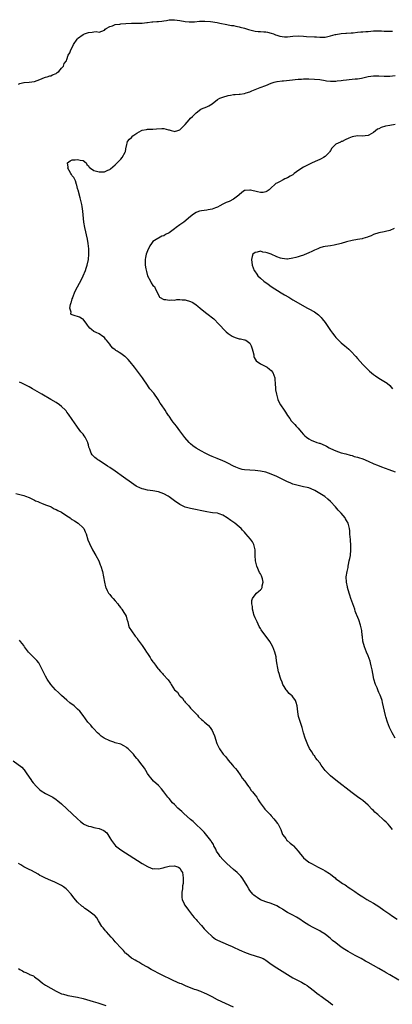
# Model space of a CAD drawing. Units: inches. Extents: x 2628000 to 2631000, y 1512000 to 1515000.
# Drawn here: x 2628657 to 2628796, y 1512540 to 1512906 of the extents above; entities that cross this region are included whole.
import ezdxf

# ---------------------------------------------------------------- set-up
doc = ezdxf.new("R2010")
doc.units = ezdxf.units.IN
doc.header["$MEASUREMENT"] = 0
doc.layers.add('LD26281512_10ft', color=2, linetype='Continuous')

msp = doc.modelspace()

# ---------------------------------------------------------------- linework, layer by layer
at = {"layer": 'LD26281512_10ft'}
for points, elevation in [([(2628657, 1512882.23), (2628657.5, 1512882.5), (2628659, 1512882.86), (2628659.1, 1512882.9), (2628661.03, 1512883.03), (2628663, 1512883.27), (2628665, 1512884), (2628666.69, 1512884.69), (2628667, 1512884.83), (2628667.64, 1512885), (2628668.64, 1512885.36), (2628669, 1512885.42), (2628669.68, 1512885.68), (2628671, 1512886.24), (2628671.43, 1512886.57), (2628672.04, 1512887), (2628673, 1512888.18), (2628673.75, 1512889), (2628674.02, 1512889.98), (2628674.81, 1512891), (2628675, 1512891.45), (2628675.51, 1512893), (2628676.08, 1512893.92), (2628676.42, 1512895), (2628677, 1512895.92), (2628677.47, 1512897), (2628678.81, 1512899), (2628679, 1512899.2), (2628681, 1512900.77), (2628681.57, 1512901), (2628682.65, 1512901.35), (2628683, 1512901.53), (2628684.45, 1512901.55), (2628685, 1512901.74), (2628685.87, 1512901.87), (2628687, 1512901.64), (2628688.05, 1512901.95), (2628689, 1512902.4), (2628689.29, 1512902.71), (2628689.67, 1512903), (2628691, 1512903.7), (2628691.99, 1512903.99), (2628693, 1512904.41), (2628694.63, 1512904.63), (2628695, 1512904.7), (2628696.88, 1512904.88), (2628698.97, 1512904.97), (2628700.92, 1512904.92), (2628702.97, 1512904.97), (2628704.78, 1512905.22), (2628705, 1512905.21), (2628706.54, 1512905.46), (2628707, 1512905.47), (2628708.4, 1512905.6), (2628709, 1512905.64), (2628710.24, 1512905.76), (2628711, 1512905.86), (2628712.03, 1512905.97), (2628713, 1512906.17), (2628713.83, 1512906.17), (2628715, 1512906.25), (2628717, 1512905.94), (2628719, 1512905.6), (2628720.51, 1512905.49), (2628721, 1512905.48), (2628722.49, 1512905.51), (2628724.34, 1512905.66), (2628726.26, 1512905.74), (2628728.44, 1512905.56), (2628730.83, 1512905.17), (2628731.8, 1512905), (2628734.46, 1512904.46), (2628735, 1512904.39), (2628736.14, 1512904.14), (2628737, 1512904.04), (2628737.81, 1512903.81), (2628739, 1512903.62), (2628739.46, 1512903.46), (2628741, 1512903.06), (2628742.56, 1512902.56), (2628743, 1512902.45), (2628745, 1512902.03), (2628746.08, 1512901.92), (2628747, 1512901.89), (2628748.23, 1512901.77), (2628749, 1512901.77), (2628749.63, 1512901.63), (2628751, 1512901.29), (2628751.78, 1512901), (2628752.61, 1512900.61), (2628753, 1512900.49), (2628754.1, 1512900.1), (2628755, 1512899.94), (2628755.87, 1512899.87), (2628757, 1512899.86), (2628759, 1512900.08), (2628761, 1512900.23), (2628763, 1512900.15), (2628764.04, 1512900.04), (2628767, 1512899.82), (2628767.82, 1512899.82), (2628769, 1512899.72), (2628769.79, 1512899.79), (2628771, 1512899.8), (2628773, 1512900.23), (2628774.69, 1512900.69), (2628775, 1512900.79), (2628777, 1512901.16), (2628778.73, 1512901.27), (2628779, 1512901.3), (2628780.63, 1512901.37), (2628781.42, 1512901.42), (2628783, 1512901.57), (2628784.26, 1512901.74), (2628785, 1512901.75), (2628786.1, 1512901.9), (2628787, 1512901.92), (2628787.97, 1512902.03), (2628789, 1512902.08), (2628790.09, 1512902.09), (2628791, 1512902.13), (2628791.9, 1512902.1), (2628793, 1512902.03), (2628794.01, 1512901.99), (2628795, 1512901.97), (2628796.02, 1512901.98)], 9020), ([(2628796.99, 1512639), (2628795.91, 1512641), (2628794.95, 1512643), (2628794.16, 1512645), (2628793.53, 1512647), (2628793.42, 1512647.42), (2628793.02, 1512649), (2628792.33, 1512652.33), (2628792.15, 1512653), (2628791.66, 1512654.34), (2628791.44, 1512655), (2628791, 1512655.99), (2628790.67, 1512656.67), (2628790.28, 1512657.72), (2628789.77, 1512659), (2628789.15, 1512661), (2628788.68, 1512663), (2628788.45, 1512664.45), (2628788.09, 1512665.91), (2628787.88, 1512667), (2628787.7, 1512667.7), (2628787, 1512669.59), (2628786.39, 1512671), (2628786.04, 1512672.04), (2628785.59, 1512673), (2628785.03, 1512675.03), (2628784.83, 1512676.83), (2628784.81, 1512677.19), (2628784.59, 1512679), (2628784.19, 1512681), (2628783.53, 1512683), (2628782.78, 1512684.78), (2628782.71, 1512685), (2628782.22, 1512686.22), (2628781.98, 1512687), (2628781.32, 1512689), (2628780.61, 1512691), (2628780.21, 1512692.21), (2628779.93, 1512693), (2628779.36, 1512695), (2628779.31, 1512695.31), (2628778.92, 1512697), (2628778.87, 1512699), (2628779.17, 1512701), (2628779.51, 1512702.49), (2628779.56, 1512703), (2628779.65, 1512703.65), (2628779.96, 1512705), (2628780.17, 1512705.83), (2628780.38, 1512707), (2628780.6, 1512709), (2628780.56, 1512709.44), (2628780.54, 1512711), (2628780.46, 1512712.46), (2628780.37, 1512713), (2628780.27, 1512713.73), (2628780.22, 1512715), (2628780.15, 1512716.15), (2628780.03, 1512717), (2628779.55, 1512719), (2628779, 1512719.93), (2628778.62, 1512720.62), (2628778.44, 1512721), (2628777, 1512722.64), (2628776.72, 1512723), (2628775.87, 1512723.87), (2628774.87, 1512725), (2628772.97, 1512727), (2628771.95, 1512727.95), (2628770.85, 1512728.85), (2628769.66, 1512729.66), (2628767.14, 1512731.14), (2628765.79, 1512731.79), (2628765, 1512732.08), (2628764.28, 1512732.28), (2628763, 1512732.54), (2628760.93, 1512732.93), (2628759, 1512733.52), (2628757.95, 1512733.95), (2628757, 1512734.38), (2628753, 1512736.29), (2628751, 1512737.22), (2628749, 1512737.96), (2628747, 1512738.38), (2628745, 1512738.54), (2628743, 1512738.65), (2628741, 1512738.84), (2628740.2, 1512739), (2628739, 1512739.29), (2628737.83, 1512739.83), (2628737, 1512740.15), (2628736.46, 1512740.46), (2628735.36, 1512741), (2628733.83, 1512741.83), (2628733, 1512742.18), (2628730.91, 1512743), (2628729.57, 1512743.57), (2628729, 1512743.83), (2628728.18, 1512744.18), (2628726.44, 1512745), (2628725, 1512745.75), (2628723, 1512746.93), (2628721.78, 1512747.78), (2628721, 1512748.47), (2628720.71, 1512748.71), (2628720.43, 1512749), (2628718.86, 1512750.86), (2628717, 1512753.36), (2628715.7, 1512755), (2628714.55, 1512756.55), (2628714.18, 1512757), (2628713, 1512758.76), (2628712.82, 1512759), (2628712.08, 1512760.08), (2628711.53, 1512761), (2628710.23, 1512763), (2628709.66, 1512763.66), (2628708.96, 1512765), (2628707.28, 1512767.28), (2628705.85, 1512769), (2628704.42, 1512771), (2628703.87, 1512771.87), (2628703.1, 1512773), (2628701.65, 1512775), (2628700.11, 1512777), (2628698.51, 1512779), (2628697.8, 1512779.8), (2628697, 1512780.57), (2628696.79, 1512780.79), (2628696.53, 1512781), (2628695, 1512782.07), (2628694.43, 1512782.43), (2628693.64, 1512783), (2628693.26, 1512783.26), (2628693, 1512783.51), (2628692.12, 1512784.12), (2628691.4, 1512785), (2628691, 1512785.61), (2628689.75, 1512787), (2628689.42, 1512787.42), (2628689, 1512788.09), (2628688.42, 1512788.42), (2628687, 1512789.45), (2628685.87, 1512789.87), (2628685, 1512790.29), (2628684.13, 1512791), (2628683.52, 1512791.52), (2628683, 1512792.1), (2628682.65, 1512792.65), (2628682.41, 1512793), (2628681, 1512794.81), (2628680.72, 1512795), (2628679.65, 1512795.65), (2628679, 1512795.9), (2628678.07, 1512796.07), (2628677, 1512796.52), (2628676.64, 1512796.64), (2628676.49, 1512797), (2628676.59, 1512797.41), (2628676.16, 1512799), (2628676.33, 1512800.33), (2628676.55, 1512801), (2628676.69, 1512801.31), (2628677, 1512802.37), (2628677.19, 1512802.81), (2628677.21, 1512803), (2628677.31, 1512803.31), (2628678.01, 1512805), (2628678.9, 1512806.9), (2628680.38, 1512809.62), (2628681.04, 1512810.96), (2628681.91, 1512813), (2628682.16, 1512813.84), (2628682.59, 1512815), (2628683.07, 1512817), (2628683.22, 1512819), (2628683.2, 1512819.2), (2628683.12, 1512821), (2628682.9, 1512823), (2628682.65, 1512824.65), (2628681.64, 1512829), (2628681.3, 1512831), (2628680.97, 1512835), (2628680.72, 1512836.72), (2628680.53, 1512837.47), (2628679.97, 1512839.97), (2628679.16, 1512842.84), (2628679.1, 1512843.1), (2628679, 1512843.42), (2628678.71, 1512844.71), (2628678.61, 1512845), (2628678.26, 1512846.26), (2628677.84, 1512847), (2628677.57, 1512847.57), (2628677, 1512848.17), (2628676.71, 1512848.71), (2628676.51, 1512849), (2628675.85, 1512850.15), (2628675.39, 1512851), (2628675.45, 1512851.45), (2628675.29, 1512853), (2628676.19, 1512853.81), (2628677, 1512854.08), (2628678.12, 1512854.13), (2628679, 1512854.29), (2628679.94, 1512854.06), (2628681, 1512853.84), (2628682.17, 1512853), (2628682.45, 1512852.45), (2628683, 1512851.86), (2628683.34, 1512851.34), (2628683.78, 1512851), (2628685, 1512850.11), (2628686.07, 1512849.93), (2628687, 1512849.63), (2628689, 1512849.7), (2628690.29, 1512850.29), (2628691, 1512850.58), (2628691.24, 1512850.76), (2628693, 1512852.3), (2628693.73, 1512853), (2628695, 1512854.42), (2628695.56, 1512855), (2628696.72, 1512857), (2628696.75, 1512857.25), (2628697.07, 1512858.93), (2628697.16, 1512859.16), (2628697.59, 1512861), (2628698.24, 1512861.76), (2628699, 1512862.47), (2628699.54, 1512863), (2628701, 1512864.01), (2628702.74, 1512865), (2628703, 1512865.12), (2628704.58, 1512865.42), (2628705, 1512865.48), (2628706.45, 1512865.55), (2628707, 1512865.55), (2628708.29, 1512865.71), (2628710.26, 1512865.74), (2628711, 1512865.73), (2628712.72, 1512865.28), (2628713, 1512865.23), (2628713.79, 1512865), (2628714.75, 1512864.75), (2628715, 1512864.7), (2628716.27, 1512865), (2628717, 1512865.24), (2628718.78, 1512867), (2628719, 1512867.24), (2628720.41, 1512869), (2628721, 1512869.6), (2628721.76, 1512870.24), (2628722.43, 1512871), (2628723, 1512871.58), (2628724.84, 1512873), (2628725, 1512873.12), (2628727, 1512873.85), (2628727.78, 1512874.22), (2628729.04, 1512874.96), (2628731, 1512876.53), (2628731.83, 1512877), (2628733, 1512877.49), (2628735, 1512878.04), (2628735.84, 1512878.16), (2628737, 1512878.37), (2628737.59, 1512878.41), (2628739, 1512878.57), (2628739.4, 1512878.6), (2628741, 1512878.85), (2628741.59, 1512879), (2628743, 1512879.44), (2628743.78, 1512879.78), (2628745, 1512880.26), (2628746.8, 1512881), (2628749, 1512881.78), (2628751, 1512882.6), (2628751.26, 1512882.74), (2628752.09, 1512883), (2628753, 1512883.21), (2628753.23, 1512883.23), (2628755, 1512883.49), (2628755.52, 1512883.52), (2628757.75, 1512883.75), (2628761, 1512884.14), (2628762.19, 1512884.19), (2628763, 1512884.26), (2628764.24, 1512884.24), (2628765, 1512884.26), (2628767, 1512884.17), (2628769, 1512883.95), (2628771, 1512883.62), (2628771.54, 1512883.54), (2628773, 1512883.38), (2628775, 1512883.39), (2628775.45, 1512883.45), (2628777, 1512883.58), (2628777.71, 1512883.71), (2628779, 1512883.85), (2628779.98, 1512883.98), (2628782.2, 1512884.2), (2628783, 1512884.3), (2628784.53, 1512884.53), (2628785, 1512884.62), (2628786.94, 1512885.06), (2628789, 1512885.37), (2628791, 1512885.42), (2628793, 1512885.27), (2628795, 1512885.26), (2628797, 1512885.52)], 9010), ([(2628797, 1512867.23), (2628795.1, 1512866.9), (2628793.41, 1512866.59), (2628791.87, 1512866.13), (2628791, 1512865.67), (2628790.52, 1512865.48), (2628789, 1512864.33), (2628787.29, 1512863.29), (2628787, 1512863.13), (2628785.94, 1512863), (2628785, 1512862.92), (2628783, 1512863.02), (2628781, 1512862.67), (2628779.83, 1512862.17), (2628778.48, 1512861.52), (2628777.3, 1512861), (2628777, 1512860.89), (2628776.74, 1512860.74), (2628775, 1512859.92), (2628774.02, 1512859), (2628773.53, 1512858.47), (2628773, 1512857.56), (2628772.77, 1512857.23), (2628772.64, 1512857), (2628771, 1512855.37), (2628770.43, 1512855), (2628769.51, 1512854.49), (2628769, 1512854.24), (2628768.12, 1512853.88), (2628766.23, 1512853), (2628765, 1512852.4), (2628763.75, 1512851.75), (2628763, 1512851.39), (2628762.39, 1512851), (2628760.37, 1512849.63), (2628759.47, 1512849), (2628759, 1512848.6), (2628758.05, 1512848.05), (2628757, 1512847.41), (2628756.01, 1512847), (2628755.35, 1512846.65), (2628754, 1512846), (2628753, 1512845.43), (2628752.71, 1512845.29), (2628752.31, 1512845), (2628751, 1512843.66), (2628750.23, 1512843), (2628749.49, 1512842.51), (2628749, 1512842.24), (2628747.99, 1512842.01), (2628747, 1512842.01), (2628745.83, 1512842.17), (2628743.22, 1512842.78), (2628743, 1512842.81), (2628741.24, 1512842.76), (2628741, 1512842.7), (2628740.07, 1512841.93), (2628739, 1512841.07), (2628738.94, 1512841), (2628737, 1512839.54), (2628735.33, 1512838.67), (2628735, 1512838.55), (2628734.2, 1512838.2), (2628733, 1512837.64), (2628731.9, 1512837), (2628731, 1512836.54), (2628730.27, 1512836.27), (2628729, 1512835.74), (2628727.53, 1512835.52), (2628727, 1512835.43), (2628725, 1512835.21), (2628724.35, 1512835), (2628723.35, 1512834.65), (2628723, 1512834.5), (2628722.11, 1512833.89), (2628721, 1512833.05), (2628718.45, 1512831), (2628717, 1512829.99), (2628715.65, 1512829), (2628715, 1512828.5), (2628713, 1512827.01), (2628711.69, 1512826.31), (2628711, 1512825.82), (2628710.31, 1512825.69), (2628709, 1512824.95), (2628708.83, 1512824.83), (2628707, 1512823.71), (2628706.52, 1512823), (2628705.89, 1512822.11), (2628705, 1512820.28), (2628704.48, 1512819), (2628704.2, 1512817.8), (2628704.07, 1512817), (2628704.14, 1512816.14), (2628704.14, 1512815), (2628704.36, 1512813.64), (2628704.56, 1512812.56), (2628705, 1512810.94), (2628706.12, 1512809), (2628706.36, 1512808.36), (2628707, 1512807.44), (2628707.56, 1512807), (2628707.95, 1512806.05), (2628708.63, 1512804.63), (2628709.25, 1512803.25), (2628709.4, 1512803), (2628711, 1512802.23), (2628711.84, 1512802.16), (2628713, 1512801.87), (2628713.97, 1512802.03), (2628715, 1512801.98), (2628715.88, 1512802.12), (2628717, 1512802.14), (2628717.9, 1512802.1), (2628719, 1512802), (2628721, 1512801.39), (2628721.77, 1512801), (2628723, 1512800.17), (2628723.66, 1512799.66), (2628724.55, 1512799), (2628725.87, 1512797.87), (2628727.06, 1512797), (2628729.58, 1512795), (2628731.52, 1512793), (2628732.21, 1512792.21), (2628733.17, 1512791.17), (2628734.18, 1512790.18), (2628735, 1512789.47), (2628736.5, 1512788.5), (2628737, 1512788.24), (2628737.92, 1512787.92), (2628739, 1512787.6), (2628739.52, 1512787.52), (2628741, 1512787.21), (2628741.16, 1512787.16), (2628741.49, 1512787), (2628743, 1512785.91), (2628743.56, 1512785), (2628743.85, 1512783.85), (2628744.13, 1512783), (2628744.46, 1512781.54), (2628744.5, 1512781), (2628744.61, 1512780.61), (2628745.32, 1512779.32), (2628747, 1512778.19), (2628748.44, 1512777.56), (2628749, 1512777.26), (2628749.44, 1512777), (2628750.31, 1512776.31), (2628751, 1512775.81), (2628751.59, 1512775), (2628752.24, 1512773), (2628752.32, 1512772.32), (2628752.39, 1512771), (2628752.53, 1512769), (2628752.58, 1512768.58), (2628752.87, 1512767), (2628753, 1512766.52), (2628753.47, 1512765), (2628753.92, 1512763.92), (2628754.44, 1512763), (2628755.71, 1512761), (2628756.29, 1512760.29), (2628757, 1512759), (2628757.88, 1512757.88), (2628758.43, 1512757), (2628758.72, 1512756.72), (2628759.71, 1512755.71), (2628760.27, 1512755), (2628761, 1512754.27), (2628762.07, 1512753), (2628763, 1512751.97), (2628763.49, 1512751.49), (2628764.02, 1512751), (2628765, 1512750.29), (2628765.82, 1512749.82), (2628767.95, 1512749), (2628768.75, 1512748.75), (2628769, 1512748.68), (2628771, 1512747.85), (2628771.56, 1512747.56), (2628772.55, 1512747), (2628773, 1512746.77), (2628775, 1512745.83), (2628777, 1512745.17), (2628778.75, 1512744.75), (2628780.28, 1512744.28), (2628781, 1512744.09), (2628781.8, 1512743.8), (2628783, 1512743.5), (2628783.38, 1512743.38), (2628785, 1512742.89), (2628787, 1512742.07), (2628789.1, 1512741.1), (2628790.51, 1512740.51), (2628791.97, 1512739.97), (2628794.7, 1512739), (2628797, 1512738.01)], 9000), ([(2628796.61, 1512828.61), (2628795, 1512827.88), (2628793.49, 1512827.49), (2628793, 1512827.32), (2628791, 1512826.95), (2628789, 1512826.3), (2628788.15, 1512825.85), (2628787, 1512825.44), (2628786.69, 1512825.31), (2628785, 1512824.82), (2628784.8, 1512824.8), (2628783, 1512824.48), (2628781, 1512824.17), (2628779, 1512823.67), (2628776.9, 1512823), (2628774.37, 1512822.37), (2628773, 1512822.14), (2628771.94, 1512822.06), (2628771, 1512821.83), (2628770.28, 1512821.72), (2628769, 1512821.33), (2628768.76, 1512821.24), (2628768.26, 1512821), (2628767, 1512820.5), (2628766.01, 1512820.01), (2628765, 1512819.55), (2628763.19, 1512818.81), (2628763, 1512818.69), (2628761.7, 1512818.3), (2628761, 1512818.02), (2628760.15, 1512817.85), (2628759, 1512817.54), (2628757, 1512817.23), (2628756.77, 1512817.23), (2628755, 1512817.37), (2628754.47, 1512817.53), (2628753, 1512818.04), (2628751, 1512819), (2628749.49, 1512819.49), (2628749, 1512819.71), (2628747.8, 1512819.8), (2628747, 1512820.12), (2628745.72, 1512819.72), (2628745, 1512819.67), (2628744.15, 1512819), (2628743.87, 1512818.13), (2628743.65, 1512817), (2628743.93, 1512815), (2628744.64, 1512813), (2628744.8, 1512812.8), (2628745.61, 1512811.61), (2628745.99, 1512811), (2628747, 1512810.12), (2628748.2, 1512809), (2628748.68, 1512808.68), (2628749, 1512808.44), (2628749.85, 1512807.85), (2628750.99, 1512806.99), (2628754.66, 1512804.66), (2628755.91, 1512803.91), (2628757.46, 1512803), (2628759, 1512802.06), (2628764.41, 1512799), (2628765, 1512798.69), (2628767, 1512797.57), (2628768.48, 1512796.48), (2628769, 1512796.03), (2628769.5, 1512795.5), (2628769.91, 1512795), (2628771, 1512793.58), (2628773, 1512790.66), (2628773.7, 1512789.7), (2628774.57, 1512788.57), (2628775, 1512788.06), (2628775.51, 1512787.51), (2628777, 1512786.06), (2628778.35, 1512785), (2628779, 1512784.4), (2628779.76, 1512783.76), (2628780.56, 1512783), (2628782.36, 1512781), (2628783, 1512780.24), (2628785, 1512778.01), (2628786.5, 1512776.5), (2628787.53, 1512775.53), (2628789, 1512774.3), (2628789.74, 1512773.74), (2628791, 1512772.89), (2628792.19, 1512772.19), (2628793.42, 1512771.42), (2628794.02, 1512771), (2628795, 1512770.13), (2628795.98, 1512769)], 8990), ([(2628796.09, 1512605), (2628795, 1512606.32), (2628794.4, 1512607), (2628793.7, 1512607.7), (2628793, 1512608.41), (2628792.67, 1512608.67), (2628792.33, 1512609), (2628791, 1512610.24), (2628790.55, 1512610.55), (2628790.11, 1512611), (2628789.51, 1512611.51), (2628789, 1512612.12), (2628788.5, 1512612.5), (2628787, 1512614.09), (2628785, 1512615.76), (2628784.29, 1512616.29), (2628783, 1512617.18), (2628781, 1512618.68), (2628775, 1512623.41), (2628773, 1512625.03), (2628771.02, 1512627), (2628769.53, 1512629), (2628769, 1512629.82), (2628768.08, 1512631), (2628767.58, 1512631.58), (2628767, 1512632.42), (2628766.73, 1512632.73), (2628766.59, 1512633), (2628766.03, 1512633.97), (2628765.22, 1512635.22), (2628764.56, 1512636.56), (2628763.62, 1512639), (2628763, 1512641), (2628762.44, 1512643), (2628762.1, 1512644.1), (2628761.11, 1512647.11), (2628760.79, 1512648.79), (2628760.59, 1512651), (2628760.29, 1512652.29), (2628760.02, 1512653), (2628759, 1512654.33), (2628758.69, 1512654.69), (2628758.41, 1512655), (2628757.68, 1512655.68), (2628756.71, 1512656.71), (2628756.5, 1512657), (2628755.77, 1512658.23), (2628755.29, 1512659), (2628755, 1512659.8), (2628754.52, 1512661), (2628754.33, 1512661.67), (2628753.91, 1512663), (2628753.7, 1512663.7), (2628753.4, 1512665), (2628753.05, 1512667), (2628752.84, 1512668.84), (2628752.76, 1512669.24), (2628752.35, 1512671), (2628751.58, 1512673), (2628751, 1512674.06), (2628750.41, 1512675), (2628749.82, 1512675.82), (2628748.93, 1512677), (2628747.28, 1512679.28), (2628747, 1512679.81), (2628746.53, 1512680.53), (2628745.72, 1512682.28), (2628745.21, 1512683.21), (2628745, 1512683.8), (2628744.61, 1512684.61), (2628744.5, 1512685), (2628744.35, 1512685.65), (2628743.99, 1512687), (2628743.96, 1512687.96), (2628743.81, 1512689), (2628743.79, 1512690.21), (2628744.03, 1512691), (2628745, 1512692.37), (2628745.54, 1512693), (2628746.34, 1512693.66), (2628747, 1512694.17), (2628747.4, 1512694.6), (2628747.6, 1512695), (2628747.62, 1512695.62), (2628747.97, 1512697), (2628747.69, 1512698.31), (2628747.5, 1512699), (2628747.37, 1512699.37), (2628747, 1512700.16), (2628746.66, 1512700.66), (2628745.58, 1512703), (2628745.11, 1512705), (2628744.99, 1512707), (2628744.95, 1512709), (2628744.53, 1512711), (2628743.98, 1512711.98), (2628743.29, 1512713), (2628741.55, 1512715), (2628741, 1512715.61), (2628740.32, 1512716.32), (2628739.73, 1512717), (2628739, 1512717.67), (2628737.4, 1512719), (2628735.98, 1512719.98), (2628734.58, 1512721), (2628733, 1512721.98), (2628731.58, 1512722.42), (2628731, 1512722.65), (2628729.13, 1512722.87), (2628728.44, 1512723), (2628727, 1512723.2), (2628721, 1512724.42), (2628719, 1512724.99), (2628717, 1512725.93), (2628715, 1512727.29), (2628713, 1512728.75), (2628712.6, 1512729), (2628711, 1512729.92), (2628709, 1512730.67), (2628707, 1512731.05), (2628705, 1512731.29), (2628703.6, 1512731.6), (2628703, 1512731.75), (2628702.12, 1512732.12), (2628701, 1512732.67), (2628700.79, 1512732.79), (2628699, 1512734.01), (2628696.11, 1512736.11), (2628693, 1512738.29), (2628691, 1512739.63), (2628690.15, 1512740.15), (2628687, 1512742.25), (2628686.54, 1512742.54), (2628685.91, 1512743), (2628685.4, 1512743.4), (2628685, 1512743.83), (2628684.39, 1512744.39), (2628684.01, 1512745), (2628683.55, 1512746.45), (2628683.21, 1512747.21), (2628683, 1512748.07), (2628682.8, 1512748.8), (2628682.76, 1512749), (2628681.78, 1512751), (2628681.48, 1512751.48), (2628681, 1512752.12), (2628680.56, 1512752.56), (2628680.22, 1512753), (2628679, 1512754.65), (2628678.72, 1512755), (2628677, 1512757.58), (2628675.57, 1512759.57), (2628675, 1512760.28), (2628674.7, 1512760.7), (2628674.44, 1512761), (2628673, 1512762.37), (2628672.22, 1512763), (2628671, 1512763.82), (2628669.1, 1512765), (2628665.72, 1512767), (2628662.28, 1512769), (2628661, 1512769.69), (2628659, 1512770.69), (2628658.29, 1512771), (2628657.37, 1512771.37)], 9020), ([(2628656.04, 1512729.96), (2628659, 1512729.23), (2628659.67, 1512729), (2628661, 1512728.47), (2628661.97, 1512727.97), (2628663, 1512727.51), (2628663.34, 1512727.34), (2628664.17, 1512727), (2628665, 1512726.62), (2628665.58, 1512726.42), (2628667, 1512725.85), (2628668.87, 1512725.13), (2628669.16, 1512725), (2628670.33, 1512724.33), (2628671, 1512724.08), (2628671.67, 1512723.67), (2628673.05, 1512723.05), (2628675, 1512721.76), (2628676.18, 1512721), (2628676.62, 1512720.62), (2628677, 1512720.39), (2628677.83, 1512719.83), (2628679.2, 1512719), (2628681, 1512717.26), (2628681.25, 1512717), (2628681.81, 1512715.81), (2628682.16, 1512715), (2628682.82, 1512712.82), (2628683.36, 1512711.36), (2628683.51, 1512711), (2628684.1, 1512709.9), (2628684.56, 1512709), (2628685.79, 1512707), (2628686.83, 1512705), (2628687.44, 1512703.44), (2628687.59, 1512703), (2628688.2, 1512701), (2628688.67, 1512699), (2628688.99, 1512696.99), (2628689.35, 1512695.35), (2628689.46, 1512695), (2628690.04, 1512693.96), (2628690.51, 1512693), (2628690.7, 1512692.7), (2628691, 1512692.41), (2628691.62, 1512691.62), (2628692.23, 1512691), (2628693, 1512690.13), (2628693.92, 1512689), (2628694.3, 1512688.3), (2628695, 1512687.5), (2628695.2, 1512687.2), (2628695.38, 1512687), (2628696.21, 1512685.79), (2628696.71, 1512685), (2628697, 1512684.34), (2628697.31, 1512683.31), (2628697.67, 1512682.33), (2628697.91, 1512681), (2628698.15, 1512680.15), (2628699, 1512678.98), (2628700.39, 1512677), (2628700.66, 1512676.66), (2628701, 1512676.29), (2628701.49, 1512675.48), (2628701.83, 1512675), (2628703, 1512673.47), (2628703.96, 1512671.96), (2628704.65, 1512671), (2628705, 1512670.47), (2628705.91, 1512669), (2628706.28, 1512668.28), (2628707, 1512667.41), (2628707.16, 1512667.16), (2628707.3, 1512667), (2628708.23, 1512665.77), (2628708.87, 1512664.87), (2628709, 1512664.73), (2628709.75, 1512663.75), (2628710.51, 1512663), (2628710.74, 1512662.74), (2628711, 1512662.5), (2628712.36, 1512661), (2628712.65, 1512660.65), (2628713.48, 1512659.48), (2628713.81, 1512659), (2628715.06, 1512657), (2628716.07, 1512656.07), (2628716.72, 1512655), (2628717, 1512654.72), (2628717.92, 1512653.92), (2628718.47, 1512653), (2628718.73, 1512652.73), (2628719, 1512652.37), (2628719.7, 1512651.7), (2628720.28, 1512651), (2628721, 1512650.21), (2628722.59, 1512648.59), (2628723, 1512648.08), (2628723.56, 1512647.56), (2628723.97, 1512647), (2628725, 1512645.91), (2628725.53, 1512645.53), (2628726.13, 1512645), (2628726.64, 1512644.63), (2628727.69, 1512643.69), (2628728.21, 1512643), (2628729, 1512641.86), (2628729.41, 1512641), (2628729.84, 1512639.84), (2628730.76, 1512637), (2628731, 1512636.47), (2628731.48, 1512635.48), (2628731.72, 1512635), (2628733.15, 1512633), (2628734.05, 1512632.05), (2628735, 1512630.84), (2628736.57, 1512629), (2628737, 1512628.46), (2628737.66, 1512627.66), (2628738.28, 1512627), (2628739.68, 1512625), (2628740.18, 1512624.18), (2628741, 1512623.18), (2628741.12, 1512623), (2628741.84, 1512621.84), (2628742.53, 1512621), (2628742.72, 1512620.72), (2628743, 1512620.36), (2628743.52, 1512619.52), (2628744.04, 1512619), (2628745, 1512617.81), (2628745.59, 1512617), (2628746.11, 1512616.11), (2628746.87, 1512615), (2628748.29, 1512613), (2628748.61, 1512612.61), (2628749, 1512612.26), (2628749.58, 1512611.58), (2628750.55, 1512610.55), (2628751, 1512610.11), (2628751.98, 1512609), (2628752.44, 1512608.44), (2628753.3, 1512607.3), (2628753.52, 1512607), (2628754.51, 1512605), (2628755.21, 1512603.21), (2628755.32, 1512603), (2628756.33, 1512601.67), (2628756.79, 1512601), (2628756.89, 1512600.89), (2628757.96, 1512599.96), (2628759, 1512599.24), (2628759.28, 1512599), (2628760.95, 1512597), (2628761.81, 1512595.81), (2628762.53, 1512595), (2628763, 1512594.53), (2628765, 1512592.92), (2628766.22, 1512592.22), (2628767, 1512591.75), (2628768.41, 1512591), (2628770.17, 1512590.17), (2628771, 1512589.71), (2628772.65, 1512588.65), (2628773, 1512588.36), (2628773.78, 1512587.78), (2628774.67, 1512587), (2628775, 1512586.74), (2628775.94, 1512586.06), (2628777.45, 1512585), (2628778.42, 1512584.42), (2628779, 1512584.02), (2628779.62, 1512583.62), (2628780.49, 1512583), (2628782.03, 1512582.03), (2628783.4, 1512581), (2628784.38, 1512580.38), (2628785, 1512579.93), (2628786.49, 1512579), (2628787.65, 1512578.35), (2628789, 1512577.64), (2628791, 1512576.39), (2628792.82, 1512575), (2628795, 1512573.48), (2628795.71, 1512573), (2628797.72, 1512571.72)], 9030), ([(2628798.39, 1512549), (2628795, 1512551.02), (2628793.74, 1512551.74), (2628793, 1512552.21), (2628792.49, 1512552.49), (2628791, 1512553.36), (2628787, 1512555.54), (2628786.04, 1512556.04), (2628784.36, 1512557), (2628782.18, 1512558.18), (2628779.61, 1512559.61), (2628778.36, 1512560.36), (2628777, 1512561.28), (2628775, 1512562.82), (2628773.79, 1512563.79), (2628773, 1512564.5), (2628772.4, 1512565), (2628771, 1512566.09), (2628769.57, 1512567), (2628769, 1512567.34), (2628767, 1512568.38), (2628766.6, 1512568.6), (2628765, 1512569.46), (2628763, 1512570.71), (2628761.63, 1512571.63), (2628761, 1512571.99), (2628760.38, 1512572.38), (2628759, 1512573.11), (2628757.78, 1512573.78), (2628757, 1512574.22), (2628755.28, 1512575.28), (2628755, 1512575.47), (2628754.01, 1512576.01), (2628753, 1512576.64), (2628751, 1512577.45), (2628749, 1512578.11), (2628747, 1512578.92), (2628745.7, 1512579.7), (2628745, 1512580.2), (2628744.55, 1512580.55), (2628744.09, 1512581), (2628743, 1512582.39), (2628742.6, 1512583), (2628742.06, 1512584.06), (2628741, 1512585.7), (2628740.12, 1512587), (2628739.64, 1512587.64), (2628739, 1512588.26), (2628738.67, 1512588.67), (2628738.33, 1512589), (2628737, 1512590.2), (2628734.44, 1512592.44), (2628733.83, 1512593), (2628733, 1512593.88), (2628731.99, 1512595), (2628731.61, 1512595.61), (2628730.68, 1512597), (2628730.33, 1512597.67), (2628729.67, 1512599), (2628729.46, 1512599.46), (2628729, 1512600.16), (2628728.69, 1512600.69), (2628728.49, 1512601), (2628726.05, 1512604.05), (2628721.97, 1512607.97), (2628721, 1512608.75), (2628718.43, 1512611), (2628717.7, 1512611.71), (2628716.29, 1512613), (2628715, 1512614.34), (2628714.32, 1512615), (2628713, 1512616.54), (2628712.77, 1512616.77), (2628712.58, 1512617), (2628711.08, 1512619.09), (2628710.16, 1512620.16), (2628709, 1512621.46), (2628707.26, 1512623), (2628706.21, 1512624.21), (2628705.58, 1512625), (2628705, 1512625.92), (2628704.39, 1512627), (2628703.87, 1512627.87), (2628702.12, 1512630.12), (2628701.46, 1512631), (2628701, 1512631.47), (2628700.32, 1512632.32), (2628699.8, 1512633), (2628699, 1512633.77), (2628697.75, 1512635), (2628697.35, 1512635.35), (2628697, 1512635.63), (2628696.14, 1512636.14), (2628695, 1512636.73), (2628693, 1512637.31), (2628692.52, 1512637.48), (2628691, 1512637.97), (2628688.92, 1512639), (2628687.81, 1512639.81), (2628687, 1512640.5), (2628686.44, 1512641), (2628685, 1512642.53), (2628684.53, 1512643), (2628683.85, 1512643.85), (2628682.82, 1512645), (2628681, 1512647.41), (2628679.76, 1512649), (2628679, 1512649.83), (2628677.7, 1512651), (2628676.16, 1512652.16), (2628675, 1512653.09), (2628673, 1512654.89), (2628671.94, 1512655.94), (2628670.75, 1512657), (2628669, 1512659), (2628667.62, 1512661), (2628667, 1512662.05), (2628666.51, 1512663), (2628666.01, 1512664.01), (2628665.62, 1512665), (2628664.52, 1512667), (2628663.85, 1512667.85), (2628662.78, 1512669), (2628661, 1512670.75), (2628660.78, 1512671), (2628660.04, 1512672.04), (2628659.29, 1512673), (2628659, 1512673.46), (2628657.76, 1512675), (2628657.44, 1512675.44)], 9040), ([(2628655, 1512630.58), (2628658.22, 1512628.22), (2628659, 1512627.35), (2628659.18, 1512627.18), (2628659.89, 1512626.11), (2628661, 1512624.5), (2628661.59, 1512623.59), (2628662, 1512623), (2628662.45, 1512622.45), (2628663.73, 1512621), (2628665, 1512619.79), (2628665.46, 1512619.46), (2628667, 1512618.46), (2628669, 1512617.48), (2628669.8, 1512617), (2628671, 1512616.24), (2628671.67, 1512615.67), (2628673, 1512614.61), (2628675, 1512612.76), (2628678.96, 1512608.96), (2628680.01, 1512608.01), (2628681.14, 1512607.14), (2628681.36, 1512607), (2628683, 1512606.29), (2628683.85, 1512606.15), (2628685, 1512605.81), (2628685.64, 1512605.64), (2628687, 1512605.39), (2628687.9, 1512605), (2628688.68, 1512604.68), (2628689.81, 1512603.81), (2628691, 1512601.96), (2628691.64, 1512601), (2628693.02, 1512599), (2628695, 1512597.41), (2628703, 1512592.44), (2628705, 1512591.25), (2628705.17, 1512591.17), (2628707, 1512590.45), (2628707.52, 1512590.48), (2628709, 1512590.37), (2628710.76, 1512590.76), (2628711.14, 1512590.86), (2628711.54, 1512591), (2628713, 1512591.39), (2628715, 1512591.57), (2628716.49, 1512591), (2628717, 1512590.63), (2628717.59, 1512589.59), (2628717.95, 1512589), (2628718.08, 1512588.08), (2628718.29, 1512587), (2628718.25, 1512585.75), (2628718.18, 1512585), (2628718.03, 1512584.03), (2628717.93, 1512583), (2628717.74, 1512581.74), (2628717.69, 1512581), (2628717.74, 1512579.74), (2628717.85, 1512579), (2628718.57, 1512577.43), (2628718.75, 1512577), (2628718.85, 1512576.85), (2628720.19, 1512575), (2628721, 1512573.98), (2628721.74, 1512573), (2628722.3, 1512572.3), (2628723, 1512571.54), (2628723.44, 1512571), (2628725, 1512569.29), (2628726.05, 1512568.05), (2628727.1, 1512567), (2628729, 1512565.22), (2628730.29, 1512564.29), (2628731, 1512563.87), (2628733, 1512562.94), (2628735, 1512562.17), (2628736.5, 1512561.5), (2628737, 1512561.29), (2628739, 1512560.3), (2628739.9, 1512559.9), (2628741, 1512559.39), (2628742, 1512559), (2628743, 1512558.64), (2628745, 1512558.06), (2628747, 1512557.44), (2628747.91, 1512557), (2628748.62, 1512556.62), (2628749, 1512556.39), (2628751, 1512554.95), (2628753, 1512553.56), (2628755, 1512552.31), (2628759, 1512549.91), (2628761, 1512548.82), (2628762.22, 1512548.22), (2628763.5, 1512547.5), (2628764.35, 1512547), (2628765, 1512546.54), (2628767, 1512544.93), (2628768.04, 1512544.04), (2628769, 1512543.38), (2628769.21, 1512543.21), (2628769.55, 1512543), (2628771, 1512541.95), (2628772.25, 1512541), (2628773, 1512540.45), (2628773.82, 1512539.82)], 9050), ([(2628736.98, 1512539), (2628731, 1512541.73), (2628729, 1512542.74), (2628727, 1512543.79), (2628726.19, 1512544.19), (2628725, 1512544.65), (2628724.76, 1512544.76), (2628723, 1512545.35), (2628722.44, 1512545.56), (2628719.1, 1512546.9), (2628717.58, 1512547.58), (2628717, 1512547.79), (2628716.17, 1512548.17), (2628714.21, 1512549), (2628710.13, 1512551), (2628706.36, 1512553), (2628705, 1512553.82), (2628702.87, 1512555), (2628701.73, 1512555.73), (2628701, 1512556.1), (2628700.43, 1512556.43), (2628699.27, 1512557), (2628699, 1512557.19), (2628697, 1512558.86), (2628696.85, 1512559), (2628696.03, 1512560.03), (2628695.02, 1512561), (2628693.25, 1512563), (2628693.14, 1512563.14), (2628693, 1512563.28), (2628692.26, 1512564.26), (2628691.47, 1512565), (2628689.68, 1512567), (2628689.39, 1512567.39), (2628689, 1512567.78), (2628688.47, 1512568.47), (2628687.98, 1512569), (2628686.74, 1512571), (2628686.15, 1512572.15), (2628685.43, 1512573), (2628685.21, 1512573.21), (2628682.69, 1512575), (2628681.65, 1512575.65), (2628681, 1512576.21), (2628680.56, 1512576.56), (2628679, 1512578.05), (2628677.63, 1512579.63), (2628676.59, 1512581), (2628675, 1512582.72), (2628674.71, 1512583), (2628673.72, 1512583.72), (2628673, 1512584.18), (2628672.47, 1512584.47), (2628671.56, 1512585), (2628670.51, 1512585.49), (2628669, 1512586.07), (2628667, 1512586.95), (2628665.63, 1512587.63), (2628665, 1512587.98), (2628664.38, 1512588.38), (2628663.27, 1512589), (2628663, 1512589.13), (2628661.81, 1512589.82), (2628661, 1512590.17), (2628659, 1512591.16), (2628657.85, 1512591.85), (2628657, 1512592.33)], 9060), ([(2628657, 1512553.34), (2628657.49, 1512553), (2628658.47, 1512552.47), (2628659, 1512552.12), (2628659.8, 1512551.8), (2628661, 1512551.2), (2628661.15, 1512551.15), (2628661.45, 1512551), (2628662.54, 1512550.54), (2628663, 1512550.25), (2628664.81, 1512548.81), (2628665, 1512548.68), (2628665.9, 1512547.9), (2628667.1, 1512547.1), (2628669, 1512546.04), (2628671, 1512544.87), (2628672.29, 1512544.29), (2628673, 1512543.94), (2628673.73, 1512543.73), (2628675, 1512543.4), (2628675.33, 1512543.33), (2628679, 1512542.7), (2628681, 1512542.2), (2628684.79, 1512541), (2628686.5, 1512540.5), (2628688.03, 1512540.03), (2628689.51, 1512539.51)], 9070)]:
    msp.add_lwpolyline(points, dxfattribs=dict(at, elevation=elevation))

doc.saveas('drawing.dxf')
